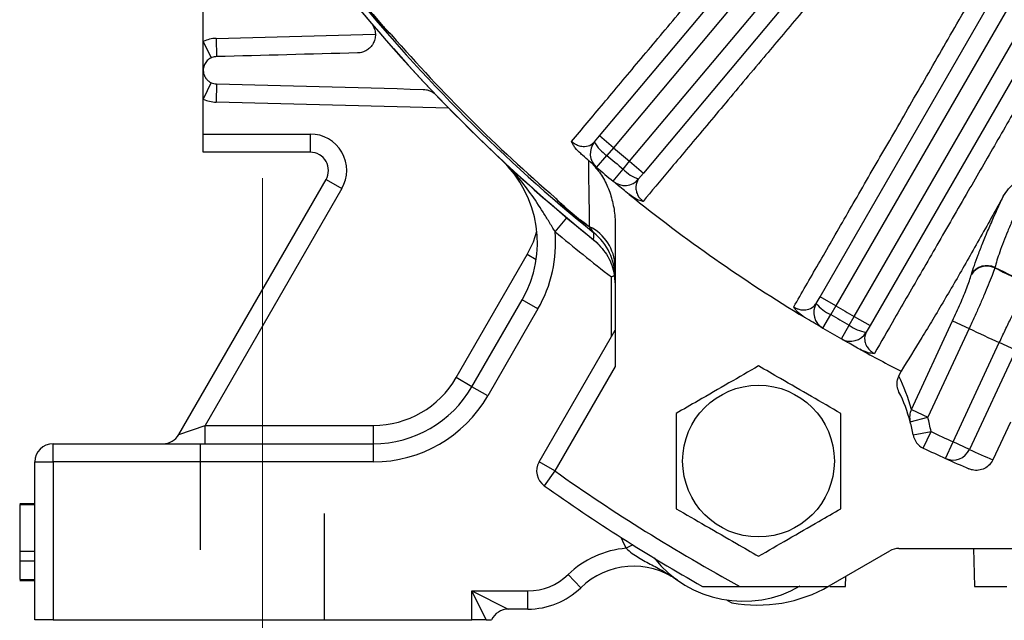
# Model space of a CAD drawing. Units: inches. Extents: x 0 to 16.8, y 0 to 10.8.
# Drawn here: x 12 to 12.9, y 5.1 to 5.7 of the extents above; entities that cross this region are included whole.
import ezdxf

# ---------------------------------------------------------------- set-up
doc = ezdxf.new("R2010")
doc.units = ezdxf.units.IN
doc.header["$MEASUREMENT"] = 0
doc.linetypes.add('CENTERX2', pattern=[0.8, 0.5, -0.1, 0.1, -0.1])
doc.linetypes.add('HIDDEN', pattern=[0.075, 0.05, -0.025])
for name, color, linetype in [('CENTER', 16, 'CENTERX2'), ('DIMENSION', 5, 'Continuous'), ('HIDDEN', 7, 'HIDDEN')]:
    doc.layers.add(name, color=color, linetype=linetype)
doc.styles.add('SLDTEXTSTYLE0', font='TXT', dxfattribs={"width": 0.605})
doc.dimstyles.new('SLDDIMSTYLE1', dxfattribs={"dimtxt": 0.1, "dimasz": 0.1, "dimexe": 0, "dimexo": 0.0625, "dimgap": 0.025, "dimtad": 0, "dimtih": 1, "dimtoh": 1, "dimlfac": 7, "dimrnd": 1e-09, "dimzin": 4, "dimdsep": 46, "dimtxsty": 'SLDTEXTSTYLE0', "dimsah": 1, "dimcen": 0.09, "dimadec": 0, "dimazin": 1, "dimtfac": 1, "dimtofl": 0, "dimtmove": 0, "dimatfit": 3, "dimfxl": 1, "dimfrac": 2, "dimtolj": 1, "dimtzin": 12, "dimarcsym": 0})

# ---------------------------------------------------------------- blocks, each defined once
blk = doc.blocks.new('_D_14')
at = {"layer": 'DIMENSION'}
for p, q in [((11.99541, 5.05802), (11.99541, 4.04771)), ((14.99541, 5.05802), (14.99541, 4.04771)), ((11.99541, 4.14771), (13.30542, 4.14771)), ((14.99541, 4.14771), (13.6854, 4.14771))]:
    blk.add_line(p, q, dxfattribs=at)
for centre, start, end in [((13.47701, 4.13625), 153.43495, 206.56505), ((13.51382, 4.13625), 333.43495, 26.56505)]:
    blk.add_arc(centre, 0.17159, start, end, dxfattribs=at)
for points in [[(11.99541, 4.14771), (12.09541, 4.13271), (12.09541, 4.16271)], [(14.99541, 4.14771), (14.89541, 4.16271), (14.89541, 4.13271)]]:
    blk.add_solid(points, dxfattribs=at)
at = {"layer": 'DIMENSION', "insert": (13.32354, 4.18843), "char_height": 0.1, "attachment_point": 1, "style": 'SLDTEXTSTYLE0'}
blk.add_mtext('21.00', dxfattribs=at)

msp = doc.modelspace()

# ---------------------------------------------------------------- linework, layer by layer
at = {"color": 7, "linetype": 'Continuous', "lineweight": 25}
for p, q in [((12.84618, 5.94699), (12.54018, 5.58232)), ((12.5555, 5.56946), (12.86032, 5.93273)), ((12.52705, 5.59334), (12.76614, 5.87827)), ((12.80772, 5.84338), (12.56864, 5.55845)), ((12.98678, 5.84418), (12.74967, 5.4335)), ((12.767, 5.4235), (13.0041, 5.83418)), ((12.73483, 5.44208), (12.9208, 5.7642)), ((12.15399, 5.68227), (12.15399, 5.75159)), ((12.96782, 5.73705), (12.78184, 5.41493)), ((12.32324, 5.69665), (12.323, 5.69644)), ((12.16607, 5.68515), (12.16652, 5.66801)), ((12.15399, 5.68227), (12.16134, 5.66678)), ((12.15399, 5.65516), (12.15399, 5.68227)), ((12.15399, 5.62806), (12.15399, 5.65516)), ((12.16134, 5.64354), (12.15399, 5.62806)), ((12.16652, 5.64231), (12.16607, 5.62517)), ((12.15399, 5.59517), (12.15399, 5.62806)), ((12.15399, 5.59517), (12.25474, 5.59517)), ((12.15399, 5.57802), (12.15399, 5.59517)), ((12.25474, 5.59517), (12.25474, 5.57802)), ((12.5224, 5.58779), (12.52705, 5.59334)), ((12.54018, 5.58232), (12.52705, 5.59334)), ((12.54018, 5.58232), (12.53405, 5.57503)), ((12.25474, 5.57802), (12.15399, 5.57802)), ((12.52442, 5.56372), (12.53405, 5.57503)), ((12.54939, 5.56216), (12.5555, 5.56946)), ((12.5555, 5.56946), (12.56864, 5.55845)), ((12.53992, 5.55071), (12.54939, 5.56216)), ((12.56864, 5.55845), (12.56398, 5.5529)), ((12.13102, 5.3123), (12.26958, 5.55231)), ((12.26958, 5.55231), (12.28443, 5.54374)), ((12.28443, 5.54374), (12.15576, 5.32088)), ((12.49353, 5.52691), (12.49374, 5.52715)), ((12.50903, 5.5139), (12.50924, 5.51414)), ((12.54184, 5.51045), (12.54184, 5.37638)), ((12.39215, 5.36588), (12.45904, 5.48172)), ((12.87738, 5.46301), (12.87749, 5.46337)), ((12.89941, 5.46953), (12.89931, 5.46916)), ((12.407, 5.3573), (12.45429, 5.43922)), ((12.46914, 5.43065), (12.45429, 5.43922)), ((12.73121, 5.43581), (12.73483, 5.44208)), ((12.74967, 5.4335), (12.73483, 5.44208)), ((12.74967, 5.4335), (12.7449, 5.42526)), ((12.46914, 5.43065), (12.42184, 5.34873)), ((12.73738, 5.41245), (12.7449, 5.42526)), ((12.7549, 5.40233), (12.76225, 5.41525)), ((12.76225, 5.41525), (12.767, 5.4235)), ((12.767, 5.4235), (12.78184, 5.41493)), ((12.78184, 5.41493), (12.77822, 5.40866)), ((12.82078, 5.336), (12.85965, 5.41937)), ((12.85965, 5.41937), (12.87513, 5.41215)), ((12.47021, 5.28661), (12.54184, 5.41067)), ((12.87513, 5.41215), (12.83625, 5.32879)), ((12.86007, 5.30547), (12.90362, 5.39886)), ((12.9191, 5.39165), (12.90362, 5.39886)), ((12.9191, 5.39165), (12.87555, 5.29825)), ((12.54184, 5.37638), (12.48506, 5.27804)), ((12.80891, 5.36736), (12.81107, 5.37198)), ((12.407, 5.3573), (12.39215, 5.36588)), ((12.42184, 5.34873), (12.407, 5.3573)), ((12.82078, 5.336), (12.83625, 5.32879)), ((12.81969, 5.32437), (12.83625, 5.32879)), ((12.91402, 5.32397), (12.89748, 5.2885)), ((12.13102, 5.3123), (12.15576, 5.32088)), ((12.15576, 5.30373), (12.15576, 5.32088)), ((12.15576, 5.32088), (12.31421, 5.32088)), ((12.31421, 5.30373), (12.31421, 5.32088)), ((12.82241, 5.31209), (12.83929, 5.31509)), ((12.83197, 5.29958), (12.83929, 5.31509)), ((12.01256, 5.28659), (12.01256, 5.30373)), ((12.01256, 5.30373), (12.31421, 5.30373)), ((12.31421, 5.28659), (12.31421, 5.30373)), ((12.85298, 5.28986), (12.86007, 5.30547)), ((12.87555, 5.29825), (12.86007, 5.30547)), ((11.99541, 5.13802), (11.99541, 5.28659)), ((11.99541, 5.28659), (12.01256, 5.28659)), ((12.31421, 5.28659), (12.01256, 5.28659)), ((12.01256, 5.28659), (12.01256, 5.13802)), ((12.48506, 5.27804), (12.47021, 5.28661)), ((12.48506, 5.27804), (12.47515, 5.26404)), ((11.98113, 5.24742), (11.99541, 5.24742)), ((11.98113, 5.2465), (11.99541, 5.2465)), ((11.98113, 5.2465), (11.98113, 5.20254)), ((11.98113, 5.20254), (11.98113, 5.19339)), ((11.98113, 5.20254), (11.99541, 5.20254)), ((12.74327, 5.16982), (12.8005, 5.20286)), ((12.80907, 5.20516), (12.94049, 5.20516)), ((12.8792, 5.20516), (12.88014, 5.16945)), ((11.98113, 5.19339), (11.99541, 5.19339)), ((11.98113, 5.19339), (11.98113, 5.17599)), ((11.98113, 5.17599), (11.99541, 5.17599)), ((11.98113, 5.17507), (11.99541, 5.17507)), ((12.50946, 5.16821), (12.49752, 5.18051)), ((12.75873, 5.16945), (12.75898, 5.17889)), ((12.40684, 5.16516), (12.4597, 5.16516)), ((12.40684, 5.13802), (12.40684, 5.16516)), ((12.42041, 5.13802), (12.40684, 5.16516)), ((12.40684, 5.16516), (12.44113, 5.14802)), ((12.4597, 5.14802), (12.4597, 5.16516)), ((12.6593, 5.16945), (12.74262, 5.16945)), ((12.64707, 5.15659), (12.65169, 5.15407)), ((12.4597, 5.14802), (12.44113, 5.14802)), ((12.01256, 5.13802), (11.99541, 5.13802)), ((12.01256, 5.13802), (12.40684, 5.13802)), ((12.42041, 5.13802), (12.40684, 5.13802))]:
    msp.add_line(p, q, dxfattribs=at)
at = {"color": 8, "linetype": 'Continuous', "lineweight": 25}
for p, q in [((12.16607, 5.68515), (12.31585, 5.68907)), ((12.3852, 5.61943), (12.16607, 5.62517)), ((12.48535, 5.50322), (12.49638, 5.51634)), ((12.46745, 5.47686), (12.45904, 5.48172)), ((12.53827, 5.40448), (12.53827, 5.46066)), ((12.55852, 5.20851), (12.55229, 5.20527))]:
    msp.add_line(p, q, dxfattribs=at)
at = {"color": 8, "linetype": 'Continuous', "lineweight": 25, "flags": 128}
for points in [[(12.45904, 5.48172), (12.46484, 5.49376), (12.46809, 5.50367)], [(12.55229, 5.20527), (12.54905, 5.21198), (12.54758, 5.21541)]]:
    msp.add_lwpolyline(points, dxfattribs=at)
at = {"color": 7, "linetype": 'Continuous', "lineweight": 25, "flags": 128}
msp.add_lwpolyline([(12.52159, 5.4956), (12.52163, 5.4983), (12.5217, 5.50223)], dxfattribs=at)
at = {"color": 7, "linetype": 'Continuous', "lineweight": 25}
msp.add_circle((12.67684, 5.28735), 0.07143, dxfattribs=at)
for centre, radius, start, end in [((13.49541, 6.70516), 1.55286, 218.80198, 231.35766), ((13.49541, 6.70516), 1.55286, 218.83774, 231.16226), ((13.49541, 6.70516), 1.54763, 218.98849, 231.01151), ((13.49541, 6.70516), 1.54663, 219.29195, 220.70805), ((13.49541, 6.70516), 1.54631, 219.29195, 220.70805), ((12.16685, 5.65516), 0.03, 91.5, 115.37693), ((13.49541, 6.70516), 1.54562, 221.13371, 229.19516), ((12.16685, 5.65516), 0.03, 244.62307, 268.5), ((12.25474, 5.56088), 0.03429, 30, 90), ((12.53553, 5.57677), 0.01714, 140, 229.61324), ((12.55257, 5.60364), 0.03408, 207.71182, 237.08461), ((13.49541, 6.70516), 1.47419, 229.61134, 230.38866), ((12.25474, 5.56088), 0.01714, 330, 90), ((12.25474, 5.56088), 0.03429, 330, 30), ((13.49541, 6.70516), 1.48371, 229.61324, 230.38676), ((12.3615, 5.49279), 0.10714, 330, 46.91527), ((13.49541, 6.70516), 1.49857, 229.61324, 230.38676), ((12.57435, 5.58536), 0.03408, 222.91539, 252.28818), ((12.55085, 5.56392), 0.01714, 230.38676, 320), ((13.49541, 6.70516), 1.49857, 231.13116, 238.86884), ((13.49541, 6.70516), 1.54663, 229.62514, 230.37486), ((13.49541, 6.70516), 1.54631, 229.62514, 230.37486), ((12.49858, 5.46918), 0.0433, 2.21613, 63.57344), ((12.3615, 5.49279), 0.12429, 330, 4.81248), ((13.49541, 6.70516), 1.57, 229.95772, 232.43615), ((12.4876, 5.46005), 0.05424, 0.00398, 51.0487), ((12.89175, 5.45395), 0.01698, 63.57618, 147.78273), ((12.89186, 5.45432), 0.01698, 63.57421, 147.78249), ((13.49541, 6.70516), 1.37224, 244.25255, 245.74745), ((13.49541, 6.70516), 1.37186, 244.24999, 245.75001), ((12.74606, 5.42724), 0.01714, 150, 239.61324), ((12.75817, 5.45665), 0.03408, 217.71182, 247.08461), ((13.49541, 6.70516), 1.47419, 239.61134, 240.38866), ((13.49541, 6.70516), 1.48371, 239.61324, 240.38676), ((12.78279, 5.44243), 0.03408, 232.91539, 262.28818), ((13.49541, 6.70516), 1.49857, 239.61324, 240.38676), ((12.76338, 5.41724), 0.01714, 240.38676, 330), ((13.49541, 6.70516), 1.4341, 244.37193, 245.62807), ((13.49541, 6.70516), 1.49857, 241.13116, 242.8278), ((12.31421, 5.41088), 0.09, 270, 330), ((12.66065, 5.29333), 0.16571, 14.92121, 26.5315), ((12.31421, 5.41088), 0.10714, 270, 330), ((12.67613, 5.28612), 0.14857, 14.92121, 26.47375), ((12.31421, 5.41088), 0.12429, 270, 330), ((12.83602, 5.32871), 0.01689, 154.43219, 194.88756), ((12.67613, 5.28612), 0.14857, 10.06767, 14.92121), ((12.67613, 5.28612), 0.16571, 10.06767, 14.92121), ((13.49541, 6.70516), 1.53714, 244.73244, 245.58596), ((12.01256, 5.28659), 0.01714, 90, 180), ((12.11617, 5.32088), 0.01714, 270, 330), ((12.83929, 5.31509), 0.01714, 190.06767, 244.73244), ((13.49541, 6.70516), 1.55429, 244.73244, 245.58596), ((12.86003, 5.30545), 0.01711, 245.69391, 335.11274), ((13.51089, 6.69794), 1.53714, 245.58596, 246.4808), ((12.48506, 5.27804), 0.01714, 150, 234.7029), ((13.49541, 6.70516), 1.55429, 245.58596, 246.47592), ((13.49541, 6.70516), 1.74857, 234.7029, 241.43413), ((13.49541, 6.70516), 1.76571, 234.7029, 240.42857), ((12.55923, 5.11697), 0.08857, 94.49443, 134.16415), ((12.80907, 5.18802), 0.01714, 90, 120), ((12.66256, 5.26261), 0.10714, 218.30861, 300), ((12.55923, 5.11697), 0.07143, 54.64598, 134.16415), ((12.4597, 5.21945), 0.05429, 270, 314.16415), ((12.4597, 5.21945), 0.07143, 270, 314.16415), ((12.67613, 5.28612), 0.13429, 259.51308, 300), ((12.67613, 5.28612), 0.13429, 299.67846, 300), ((12.44113, 5.13088), 0.01714, 90, 155.37568)]:
    msp.add_arc(centre, radius, start, end, dxfattribs=at)
for points, knots in [([(12.50088, 5.58818), (12.51063, 5.5998), (12.53014, 5.62306), (12.56376, 5.66316), (12.59402, 5.69925), (12.62578, 5.73712), (12.65885, 5.77657), (12.69577, 5.82061), (12.72873, 5.85993), (12.74775, 5.88262), (12.75726, 5.89397)], [0, 0, 0, 0, 0.149624, 0.299543, 0.449167, 0.521948, 0.66816, 0.814373, 0.907186, 1, 1, 1, 1]), ([(12.82472, 5.83736), (12.81201, 5.82222), (12.78654, 5.79191), (12.74996, 5.74836), (12.71482, 5.70651), (12.68581, 5.67197), (12.65583, 5.63626), (12.62541, 5.60004), (12.59395, 5.56256), (12.57611, 5.54133), (12.5681, 5.53178)], [0, 0, 0, 0, 0.124211, 0.248759, 0.373308, 0.497518, 0.572965, 0.724583, 0.876202, 1, 1, 1, 1]), ([(12.70996, 5.43245), (12.71753, 5.44559), (12.73271, 5.47188), (12.75886, 5.51722), (12.78239, 5.558), (12.80709, 5.60082), (12.83281, 5.64541), (12.86152, 5.69519), (12.88715, 5.73964), (12.90194, 5.76529), (12.90934, 5.77811)], [0, 0, 0, 0, 0.149624, 0.299543, 0.449167, 0.521948, 0.66816, 0.814373, 0.907186, 1, 1, 1, 1]), ([(12.9856, 5.73408), (12.9758, 5.71712), (12.9562, 5.68321), (12.92783, 5.63412), (12.90038, 5.58664), (12.87762, 5.54725), (12.85423, 5.50678), (12.83056, 5.46581), (12.80608, 5.42344), (12.79218, 5.39937), (12.78594, 5.38858)], [0, 0, 0, 0, 0.123024, 0.246049, 0.371787, 0.497525, 0.57297, 0.723974, 0.876204, 1, 1, 1, 1]), ([(12.312, 5.69973), (12.31266, 5.69895), (12.31324, 5.69812), (12.31425, 5.6964), (12.31467, 5.69549), (12.31567, 5.6928), (12.316, 5.69097), (12.31613, 5.68755), (12.31593, 5.6859), (12.31516, 5.68288), (12.31459, 5.68149), (12.31313, 5.67891), (12.31226, 5.67775), (12.31027, 5.67569), (12.30914, 5.67478), (12.3067, 5.67328), (12.30538, 5.67268), (12.30253, 5.6718), (12.301, 5.67154), (12.29938, 5.67149)], [0, 0, 0, 0, 0.0625, 0.0625, 0.125, 0.125, 0.25, 0.25, 0.375, 0.375, 0.5, 0.5, 0.625, 0.625, 0.75, 0.75, 0.875, 0.875, 1, 1, 1, 1]), ([(12.33129, 5.68842), (12.32986, 5.68963), (12.32735, 5.69175), (12.32463, 5.69458), (12.32333, 5.69607), (12.323, 5.69644)], [0, 0, 0, 0, 0.495758, 0.874609, 1, 1, 1, 1]), ([(12.33129, 5.68842), (12.33126, 5.68845), (12.33105, 5.68865), (12.32964, 5.68998), (12.32691, 5.69259), (12.32452, 5.69524), (12.32324, 5.69665)], [0, 0, 0, 0, 0.011332, 0.076065, 0.509051, 1, 1, 1, 1]), ([(12.16652, 5.66801), (12.16494, 5.66797), (12.16349, 5.66766), (12.16079, 5.66659), (12.15957, 5.66585), (12.15795, 5.66447), (12.15745, 5.66396), (12.15653, 5.66286), (12.15611, 5.66227), (12.15538, 5.66101), (12.15506, 5.66034), (12.15453, 5.65891), (12.15432, 5.65815), (12.15405, 5.65656), (12.15398, 5.65573), (12.15402, 5.654), (12.15413, 5.6531), (12.15455, 5.6513), (12.15488, 5.65038), (12.15574, 5.64861), (12.1563, 5.64775), (12.15758, 5.6462), (12.15832, 5.6455), (12.15987, 5.64432), (12.16071, 5.64383), (12.16321, 5.6427), (12.1649, 5.64235), (12.16652, 5.64231)], [0, 0, 0, 0, 0.125, 0.125, 0.25, 0.25, 0.3125, 0.3125, 0.375, 0.375, 0.4375, 0.4375, 0.5, 0.5, 0.5625, 0.5625, 0.625, 0.625, 0.6875, 0.6875, 0.75, 0.75, 0.8125, 0.8125, 0.875, 0.875, 1, 1, 1, 1]), ([(12.36119, 5.63721), (12.36218, 5.63718), (12.36319, 5.63707), (12.36524, 5.63665), (12.36629, 5.63633), (12.36836, 5.63547), (12.36939, 5.63492), (12.37136, 5.63358), (12.37228, 5.63281), (12.37313, 5.63192)], [0, 0, 0, 0, 0.25, 0.25, 0.5, 0.5, 0.75, 0.75, 1, 1, 1, 1]), ([(12.50938, 5.57669), (12.50754, 5.57846), (12.5048, 5.58109), (12.50217, 5.5851), (12.50123, 5.58714), (12.50089, 5.58816), (12.50088, 5.58818)], [0, 0, 0, 0, 0.494048, 0.738801, 0.995902, 1, 1, 1, 1]), ([(12.50088, 5.58818), (12.50119, 5.58792), (12.50207, 5.58715), (12.50329, 5.5863), (12.5055, 5.58501), (12.50905, 5.58369), (12.51432, 5.58326), (12.51908, 5.58462), (12.52142, 5.58686), (12.5224, 5.58779)], [0, 0, 0, 0, 0.021713, 0.063231, 0.085435, 0.190494, 0.384029, 0.741132, 1, 1, 1, 1]), ([(12.52442, 5.56372), (12.5242, 5.5639), (12.52383, 5.56422), (12.52121, 5.56646), (12.51745, 5.56968), (12.5132, 5.57336), (12.50993, 5.57621), (12.50938, 5.57669)], [0, 0, 0, 0, 0.292002, 0.498512, 0.704665, 0.949701, 1, 1, 1, 1]), ([(12.48535, 5.50322), (12.48345, 5.50631), (12.48158, 5.5094), (12.47782, 5.51554), (12.47594, 5.51859), (12.47023, 5.52766), (12.46633, 5.53358), (12.45813, 5.54504), (12.45381, 5.55059), (12.44694, 5.55855), (12.44458, 5.56113), (12.43974, 5.56619), (12.43724, 5.56865), (12.43469, 5.57104)], [0, 0, 0, 0, 0.125, 0.125, 0.25, 0.25, 0.5, 0.5, 0.75, 0.75, 0.875, 0.875, 1, 1, 1, 1]), ([(12.51785, 5.50796), (12.51774, 5.51534), (12.51746, 5.53473), (12.51712, 5.5566), (12.51692, 5.57014)], [0, 0, 0, 0, 0.380921, 1, 1, 1, 1]), ([(12.52049, 5.56707), (12.52347, 5.56361), (12.52954, 5.55654), (12.53585, 5.54375), (12.54017, 5.52978), (12.54172, 5.51846), (12.54182, 5.51196), (12.54184, 5.51045)], [0, 0, 0, 0, 0.220425, 0.449862, 0.68498, 0.926899, 1, 1, 1, 1]), ([(12.94008, 5.56352), (12.93713, 5.55804), (12.93253, 5.54952), (12.92598, 5.53612), (12.92089, 5.52527), (12.91597, 5.51424), (12.91146, 5.50358), (12.90739, 5.4934), (12.90398, 5.48421), (12.90119, 5.47597), (12.90001, 5.4717), (12.89941, 5.46953)], [0, 0, 0, 0, 0.181015, 0.281477, 0.384876, 0.485694, 0.589467, 0.6906, 0.794686, 0.89588, 1, 1, 1, 1]), ([(12.90734, 5.53655), (12.9089, 5.53893), (12.91208, 5.54374), (12.91954, 5.55046), (12.9289, 5.55702), (12.9363, 5.56134), (12.94005, 5.5635), (12.94008, 5.56352)], [0, 0, 0, 0, 0.208023, 0.421925, 0.70868, 0.997626, 1, 1, 1, 1]), ([(12.555, 5.5384), (12.553, 5.54002), (12.54825, 5.54385), (12.54371, 5.54759), (12.54051, 5.55023), (12.54012, 5.55055), (12.53992, 5.55071)], [0, 0, 0, 0, 0.191116, 0.452476, 0.721679, 1, 1, 1, 1]), ([(12.56398, 5.5529), (12.56271, 5.55071), (12.56086, 5.54752), (12.56146, 5.5416), (12.56292, 5.53769), (12.56501, 5.53468), (12.56679, 5.53285), (12.56771, 5.5321), (12.5681, 5.53178)], [0, 0, 0, 0, 0.478092, 0.695554, 0.850893, 0.935727, 0.972996, 1, 1, 1, 1]), ([(12.5681, 5.53178), (12.56808, 5.53178), (12.56747, 5.53187), (12.56526, 5.53235), (12.56079, 5.53414), (12.55726, 5.53672), (12.55531, 5.53815)], [0, 0, 0, 0, 0.0041, 0.14926, 0.528643, 1, 1, 1, 1]), ([(12.90734, 5.53655), (12.90356, 5.52973), (12.89198, 5.50878), (12.87319, 5.47554), (12.85137, 5.43795), (12.83044, 5.40294), (12.81752, 5.38232), (12.81104, 5.37199)], [0, 0, 0, 0, 0.106619, 0.32711, 0.548712, 0.773766, 1, 1, 1, 1]), ([(12.87749, 5.46337), (12.8783, 5.46599), (12.87993, 5.47121), (12.88358, 5.48125), (12.88803, 5.4926), (12.8932, 5.50507), (12.89896, 5.51829), (12.90377, 5.52891), (12.90661, 5.53499), (12.90734, 5.53655)], [0, 0, 0, 0, 0.157696, 0.315389, 0.473104, 0.630817, 0.788138, 0.945456, 1, 1, 1, 1]), ([(12.49374, 5.52715), (12.49231, 5.52842), (12.48961, 5.53083), (12.48695, 5.53357), (12.4856, 5.53498), (12.48541, 5.53519), (12.48538, 5.53522)], [0, 0, 0, 0, 0.491025, 0.925429, 0.988625, 1, 1, 1, 1]), ([(12.49353, 5.52691), (12.49316, 5.52722), (12.49165, 5.52853), (12.48877, 5.53126), (12.4866, 5.53379), (12.48538, 5.53522)], [0, 0, 0, 0, 0.122764, 0.503291, 1, 1, 1, 1]), ([(12.51806, 5.50763), (12.51642, 5.50862), (12.51335, 5.51047), (12.51041, 5.51281), (12.50903, 5.5139)], [0, 0, 0, 0, 0.532252, 1, 1, 1, 1]), ([(12.51816, 5.50763), (12.51808, 5.50768), (12.51661, 5.50866), (12.51358, 5.51072), (12.51074, 5.51295), (12.50924, 5.51414)], [0, 0, 0, 0, 0.025824, 0.48311, 1, 1, 1, 1]), ([(12.51816, 5.50763), (12.51808, 5.50771), (12.51798, 5.50782), (12.51787, 5.50793), (12.51785, 5.50796)], [0, 0, 0, 0, 0.765349, 1, 1, 1, 1]), ([(12.5217, 5.50223), (12.52161, 5.50236), (12.52141, 5.50265), (12.52018, 5.50449), (12.5189, 5.50639), (12.51806, 5.50763)], [0, 0, 0, 0, 0.206948, 0.481552, 1, 1, 1, 1]), ([(12.51806, 5.50763), (12.51808, 5.50763), (12.51811, 5.50763), (12.51815, 5.50763), (12.51816, 5.50763)], [0, 0, 0, 0, 0.613858, 1, 1, 1, 1]), ([(12.52159, 5.4956), (12.52595, 5.4913), (12.53468, 5.48271), (12.54091, 5.46724), (12.54158, 5.45722), (12.54184, 5.45328)], [0, 0, 0, 0, 0.377475, 0.754944, 1, 1, 1, 1]), ([(12.53827, 5.46066), (12.53829, 5.46067), (12.53917, 5.46111), (12.54004, 5.46154), (12.54089, 5.46195)], [0, 0, 0, 0, 0.023618, 1, 1, 1, 1]), ([(12.85965, 5.41937), (12.86217, 5.42489), (12.8672, 5.43594), (12.8737, 5.45184), (12.87611, 5.45915), (12.87738, 5.46301)], [0, 0, 0, 0, 0.321146, 0.642264, 1, 1, 1, 1]), ([(12.89931, 5.46916), (12.89851, 5.46689), (12.89688, 5.46228), (12.8934, 5.4535), (12.88939, 5.44386), (12.88502, 5.43381), (12.88023, 5.4231), (12.87684, 5.41584), (12.87513, 5.41215)], [0, 0, 0, 0, 0.175724, 0.357736, 0.515978, 0.678779, 0.837097, 1, 1, 1, 1]), ([(12.90362, 5.39886), (12.90546, 5.4028), (12.90921, 5.41081), (12.91463, 5.42195), (12.91971, 5.43207), (12.92424, 5.44073), (12.92838, 5.44834), (12.93062, 5.45212), (12.93175, 5.45403)], [0, 0, 0, 0, 0.174107, 0.354382, 0.513523, 0.677306, 0.836348, 1, 1, 1, 1]), ([(12.70996, 5.43245), (12.7103, 5.43224), (12.7113, 5.43164), (12.71265, 5.43102), (12.71505, 5.43013), (12.71877, 5.42945), (12.72404, 5.42994), (12.72849, 5.43211), (12.7304, 5.43471), (12.73121, 5.43581)], [0, 0, 0, 0, 0.021713, 0.063231, 0.085435, 0.190494, 0.384029, 0.741132, 1, 1, 1, 1]), ([(12.72031, 5.42261), (12.7182, 5.42403), (12.71504, 5.42615), (12.71175, 5.42964), (12.71048, 5.43149), (12.70996, 5.43244), (12.70996, 5.43245)], [0, 0, 0, 0, 0.494048, 0.738801, 0.995902, 1, 1, 1, 1]), ([(12.73738, 5.41245), (12.73714, 5.41259), (12.73671, 5.41284), (12.73374, 5.41459), (12.72948, 5.41711), (12.72473, 5.41994), (12.72117, 5.42209), (12.72065, 5.42241)], [0, 0, 0, 0, 0.29462, 0.502982, 0.710983, 0.958216, 1, 1, 1, 1]), ([(12.77822, 5.40866), (12.77735, 5.40629), (12.77608, 5.40282), (12.7777, 5.3971), (12.77982, 5.3935), (12.7824, 5.3909), (12.78447, 5.3894), (12.78551, 5.38882), (12.78594, 5.38858)], [0, 0, 0, 0, 0.478092, 0.695554, 0.850893, 0.935727, 0.972996, 1, 1, 1, 1]), ([(12.77189, 5.39282), (12.76964, 5.39407), (12.7643, 5.39703), (12.75918, 5.39991), (12.75557, 5.40195), (12.75513, 5.4022), (12.7549, 5.40233)], [0, 0, 0, 0, 0.191116, 0.452476, 0.721679, 1, 1, 1, 1]), ([(12.78594, 5.38858), (12.78593, 5.38858), (12.78531, 5.38856), (12.78305, 5.38865), (12.77834, 5.38963), (12.77441, 5.39156), (12.77224, 5.39263)], [0, 0, 0, 0, 0.0041001, 0.1492599, 0.5286426, 1, 1, 1, 1]), ([(12.67684, 5.37693), (12.66761, 5.3716), (12.64887, 5.36078), (12.62252, 5.34556), (12.60615, 5.33611), (12.59927, 5.33214)], [0, 0, 0, 0, 0.359921, 0.730741, 1, 1, 1, 1]), ([(12.75441, 5.33214), (12.74518, 5.33747), (12.72644, 5.34829), (12.70009, 5.3635), (12.68373, 5.37295), (12.67684, 5.37693)], [0, 0, 0, 0, 0.359921, 0.730741, 1, 1, 1, 1]), ([(12.80912, 5.35235), (12.80843, 5.35418), (12.80704, 5.35783), (12.8073, 5.36317), (12.80845, 5.36617), (12.80891, 5.36736)], [0, 0, 0, 0, 0.376765, 0.753438, 1, 1, 1, 1]), ([(12.59927, 5.33214), (12.59927, 5.3283), (12.59927, 5.31474), (12.59927, 5.29063), (12.59927, 5.26432), (12.59927, 5.24843), (12.59927, 5.24257)], [0, 0, 0, 0, 0.130351, 0.460888, 0.801077, 1, 1, 1, 1]), ([(12.75441, 5.24257), (12.75441, 5.24843), (12.75441, 5.26404), (12.75441, 5.29032), (12.75441, 5.31445), (12.75441, 5.3283), (12.75441, 5.33214)], [0, 0, 0, 0, 0.198922, 0.529298, 0.869649, 1, 1, 1, 1]), ([(12.89748, 5.2885), (12.8965, 5.28684), (12.89453, 5.28351), (12.88969, 5.28011), (12.88412, 5.27843), (12.879, 5.2786), (12.87612, 5.27965), (12.87504, 5.28005)], [0, 0, 0, 0, 0.217243, 0.434471, 0.652096, 0.870517, 1, 1, 1, 1]), ([(12.59927, 5.24257), (12.6085, 5.23724), (12.62724, 5.22642), (12.65359, 5.2112), (12.66996, 5.20176), (12.67684, 5.19778)], [0, 0, 0, 0, 0.359921, 0.730741, 1, 1, 1, 1]), ([(12.67684, 5.19778), (12.68607, 5.20311), (12.70481, 5.21393), (12.73117, 5.22915), (12.74753, 5.23859), (12.75441, 5.24257)], [0, 0, 0, 0, 0.359921, 0.730741, 1, 1, 1, 1]), ([(12.55229, 5.20527), (12.55406, 5.20348), (12.55595, 5.20191), (12.55988, 5.19904), (12.56193, 5.19772), (12.56604, 5.19526), (12.56812, 5.19411), (12.57229, 5.19186), (12.57437, 5.19076), (12.58061, 5.18746), (12.58473, 5.18523), (12.59078, 5.18166), (12.59277, 5.18043), (12.59572, 5.17853), (12.5967, 5.17788), (12.59864, 5.17657), (12.59961, 5.1759), (12.60056, 5.17523)], [0, 0, 0, 0, 0.125, 0.125, 0.25, 0.25, 0.375, 0.375, 0.5, 0.5, 0.75, 0.75, 0.875, 0.875, 0.9375, 0.9375, 1, 1, 1, 1]), ([(12.62402, 5.16945), (12.62402, 5.16945), (12.62402, 5.16945), (12.62437, 5.16945), (12.62603, 5.16945), (12.63045, 5.16945), (12.64094, 5.16945), (12.65132, 5.16945), (12.6584, 5.16945), (12.6593, 5.16945)], [0, 0, 0, 0, 0.0032599, 0.0724815, 0.1227988, 0.2683499, 0.4974379, 0.9362973, 1, 1, 1, 1]), ([(12.74398, 5.16945), (12.74871, 5.16945), (12.75362, 5.16945), (12.75855, 5.16945), (12.75873, 5.16945)], [0, 0, 0, 0, 0.9632528, 1, 1, 1, 1]), ([(12.42041, 5.13802), (12.42162, 5.13802), (12.4228, 5.13802), (12.42426, 5.13802), (12.4247, 5.13802), (12.42535, 5.13802), (12.42554, 5.13802), (12.42554, 5.13802)], [0, 0, 0, 0, 0.5, 0.5, 0.75, 0.75, 1, 1, 1, 1])]:
    msp.add_open_spline(points, degree=3, knots=knots, dxfattribs=at)
for points in [[(12.29938, 5.67149), (12.25475, 5.67032), (12.21049, 5.66917), (12.16652, 5.66801)], [(12.16652, 5.64231), (12.23061, 5.64063), (12.2954, 5.63893), (12.36119, 5.63721)], [(12.88014, 5.16945), (12.8903, 5.16945), (12.90049, 5.16945), (12.91069, 5.16945)]]:
    msp.add_open_spline(points, degree=3, dxfattribs=at)
at = {"layer": 'CENTER', "linetype": 'CENTERX2', "lineweight": 18, "ltscale": 3.428571}
msp.add_line((12.2097, 4.88802), (12.2097, 5.55373), dxfattribs=at)
at = {"layer": 'HIDDEN'}
for p, q in [((12.15109, 5.30373), (12.15109, 5.13802)), ((12.26831, 5.13802), (12.26831, 5.30373))]:
    msp.add_line(p, q, dxfattribs=at)

# ---------------------------------------------------------------- dimensions: what is measured, and where the dimension line sits
at = {"layer": 'DIMENSION'}
dim = msp.add_linear_dim(base=(14.99541, 4.14771), p1=(11.99541, 5.13802), p2=(14.99541, 5.13802), text='(<>)', dimstyle='SLDDIMSTYLE1', dxfattribs=at)
dim.commit()
dim.dimension.update_dxf_attribs({"geometry": '_D_14', "text_midpoint": (13.49541, 4.14771), "dimtype": 160})

doc.saveas('drawing.dxf')
